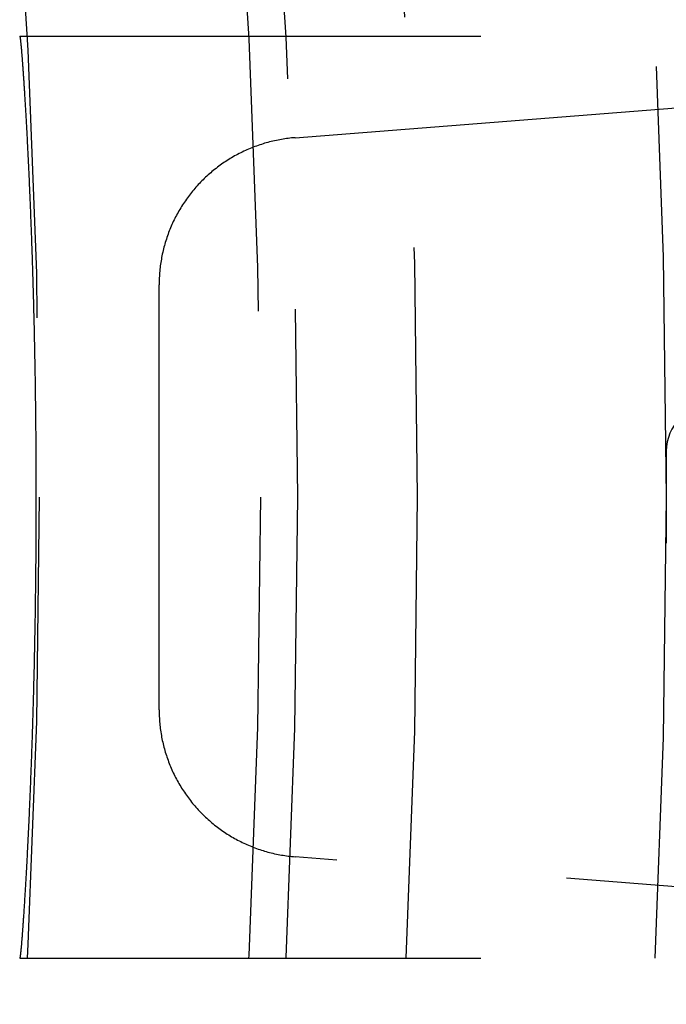
# Model space of a CAD drawing. Extents: x -75 to 75, y -175 to 220.
# Drawn here: x 47 to 51, y -103 to -97 of the extents above; entities that cross this region are included whole.
import ezdxf

# ---------------------------------------------------------------- set-up
doc = ezdxf.new("R2010")
doc.units = 0
doc.header["$LTSCALE"] = 10
doc.linetypes.add('VERDECKT', pattern=[0.375, 0.25, -0.125])
doc.layers.get('0').update_dxf_attribs({"linetype": 'CONTINUOUS'})
doc.layers.add('STEMPEL', color=3, linetype='CONTINUOUS')

# ---------------------------------------------------------------- blocks, each defined once
blk = doc.blocks.new('A$C26D0FFC9')
at = {"color": 1, "linetype": 'VERDECKT'}
for p, q in [((46.994279, 2.5), (55.90029, 2.5)), ((48.487205, 1.949801), (52.451257, 2.261779)), ((47.75, -1.152297), (47.75, 1.152297)), ((52.451257, -2.261779), (48.487205, -1.949801)), ((46.994279, -2.5), (55.90029, -2.5))]:
    blk.add_line(p, q, dxfattribs=at)
at = {"color": 1}
for points in [[(46.9943, 2.5, 0), (46.9944, 2.49996, 0), (46.9945, 2.49985, 0), (46.9946, 2.49967, 0), (46.9948, 2.49942, 0), (46.9949, 2.49909, 0), (46.995, 2.49869, 0), (46.9952, 2.49821, 0), (46.9953, 2.49766, 0), (46.9955, 2.49704, 0), (46.9956, 2.49635, 0), (46.9958, 2.49558, 0), (46.996, 2.49474, 0), (46.9961, 2.49383, 0), (46.9963, 2.49284, 0), (46.9965, 2.49178, 0), (46.9966, 2.49064, 0), (46.9968, 2.48944, 0), (46.997, 2.48816, 0), (46.9972, 2.4868, 0), (46.9974, 2.48537, 0), (46.9976, 2.48387, 0), (46.9978, 2.4823, 0), (46.998, 2.48065, 0), (46.9982, 2.47893, 0), (46.9984, 2.47713, 0), (46.9986, 2.47526, 0), (46.9989, 2.47332, 0), (46.9991, 2.4713, 0), (46.9993, 2.46921, 0), (46.9995, 2.46704, 0), (46.9998, 2.4648, 0), (47, 2.46249, 0), (47.0003, 2.4601, 0), (47.0005, 2.45764, 0), (47.0008, 2.45511, 0), (47.001, 2.4525, 0), (47.0013, 2.44982, 0), (47.0015, 2.44706, 0), (47.0018, 2.44423, 0), (47.0021, 2.44132, 0), (47.0023, 2.43834, 0), (47.0026, 2.43529, 0), (47.0029, 2.43216, 0), (47.0032, 2.42896, 0), (47.0035, 2.42568, 0), (47.0038, 2.42233, 0), (47.004, 2.4189, 0), (47.0043, 2.4154, 0), (47.0046, 2.41183, 0), (47.0049, 2.40818, 0), (47.0052, 2.40445, 0), (47.0056, 2.40066, 0), (47.0059, 2.39678, 0), (47.0062, 2.39284, 0), (47.0065, 2.38881, 0), (47.0068, 2.38472, 0), (47.0072, 2.38054, 0), (47.0075, 2.3763, 0), (47.0078, 2.37198, 0), (47.0082, 2.36758, 0), (47.0085, 2.36311, 0), (47.0088, 2.35856, 0), (47.0092, 2.35394, 0), (47.0095, 2.34925, 0), (47.0099, 2.34448, 0), (47.0102, 2.33963, 0), (47.0106, 2.33471, 0), (47.011, 2.32971, 0), (47.0113, 2.32464, 0), (47.0117, 2.3195, 0), (47.0121, 2.31427, 0), (47.0124, 2.30898, 0), (47.0128, 2.3036, 0), (47.0132, 2.29816, 0), (47.0136, 2.29264, 0), (47.0139, 2.28704, 0), (47.0143, 2.28138, 0), (47.0147, 2.27564, 0), (47.0151, 2.26983, 0), (47.0155, 2.26394, 0), (47.0159, 2.25799, 0), (47.0163, 2.25197, 0), (47.0167, 2.24588, 0), (47.0171, 2.23972, 0), (47.0175, 2.23349, 0), (47.0179, 2.22719, 0), (47.0183, 2.22082, 0), (47.0187, 2.21439, 0), (47.0191, 2.2079, 0), (47.0196, 2.20133, 0), (47.02, 2.19471, 0), (47.0204, 2.18801, 0), (47.0208, 2.18126, 0), (47.0212, 2.17444, 0), (47.0217, 2.16756, 0), (47.0221, 2.16061, 0), (47.0225, 2.15361, 0), (47.0229, 2.14654, 0), (47.0234, 2.13942, 0), (47.0238, 2.13223, 0), (47.0242, 2.12499, 0), (47.0246, 2.11768, 0), (47.0251, 2.11032, 0), (47.0255, 2.1029, 0), (47.0259, 2.09542, 0), (47.0264, 2.08789, 0), (47.0268, 2.0803, 0), (47.0273, 2.07266, 0), (47.0277, 2.06496, 0), (47.0281, 2.05721, 0), (47.0286, 2.0494, 0), (47.029, 2.04154, 0), (47.0294, 2.03363, 0), (47.0299, 2.02567, 0), (47.0303, 2.01765, 0), (47.0308, 2.00959, 0), (47.0312, 2.00147, 0), (47.0317, 1.99331, 0), (47.0321, 1.98509, 0), (47.0325, 1.97683, 0), (47.033, 1.96852, 0), (47.0334, 1.96016, 0), (47.0339, 1.95176, 0), (47.0343, 1.94331, 0), (47.0348, 1.93481, 0), (47.0352, 1.92627, 0), (47.0356, 1.91769, 0), (47.0361, 1.90906, 0), (47.0365, 1.90038, 0), (47.037, 1.89167, 0), (47.0374, 1.88291, 0), (47.0378, 1.87411, 0), (47.0383, 1.86527, 0), (47.0387, 1.85639, 0), (47.0392, 1.84747, 0), (47.0396, 1.83851, 0), (47.04, 1.82952, 0), (47.0405, 1.82048, 0), (47.0409, 1.81141, 0), (47.0413, 1.80229, 0), (47.0418, 1.79315, 0), (47.0422, 1.78396, 0), (47.0426, 1.77475, 0), (47.0431, 1.76549, 0), (47.0435, 1.75618, 0), (47.0439, 1.74679, 0), (47.0443, 1.73734, 0), (47.0448, 1.72783, 0), (47.0452, 1.71824, 0), (47.0456, 1.70859, 0), (47.0461, 1.69888, 0), (47.0465, 1.6891, 0), (47.0469, 1.67925, 0), (47.0474, 1.66935, 0), (47.0478, 1.65938, 0), (47.0482, 1.64934, 0), (47.0486, 1.63924, 0), (47.0491, 1.62909, 0), (47.0495, 1.61887, 0), (47.0499, 1.60859, 0), (47.0504, 1.59825, 0), (47.0508, 1.58785, 0), (47.0512, 1.57739, 0), (47.0516, 1.56687, 0), (47.0521, 1.55629, 0), (47.0525, 1.54566, 0), (47.0529, 1.53497, 0), (47.0533, 1.52422, 0), (47.0537, 1.51342, 0), (47.0542, 1.50256, 0), (47.0546, 1.49164, 0), (47.055, 1.48067, 0), (47.0554, 1.46965, 0), (47.0558, 1.45858, 0), (47.0562, 1.44745, 0), (47.0566, 1.43627, 0), (47.0571, 1.42503, 0), (47.0575, 1.41375, 0), (47.0579, 1.40241, 0), (47.0583, 1.39103, 0), (47.0587, 1.37959, 0), (47.0591, 1.36811, 0), (47.0595, 1.35657, 0), (47.0599, 1.34499, 0), (47.0603, 1.33336, 0), (47.0607, 1.32168, 0), (47.0611, 1.30996, 0), (47.0614, 1.29819, 0), (47.0618, 1.28638, 0), (47.0622, 1.27452, 0), (47.0626, 1.26261, 0), (47.063, 1.25066, 0), (47.0634, 1.23867, 0), (47.0637, 1.22663, 0), (47.0641, 1.21456, 0), (47.0645, 1.20244, 0), (47.0648, 1.19028, 0), (47.0652, 1.17807, 0), (47.0656, 1.16583, 0), (47.0659, 1.15355, 0), (47.0663, 1.14123, 0), (47.0666, 1.12886, 0), (47.067, 1.11646, 0), (47.0673, 1.10403, 0), (47.0677, 1.09155, 0), (47.068, 1.07904, 0), (47.0684, 1.06649, 0), (47.0687, 1.05391, 0), (47.069, 1.04129, 0), (47.0694, 1.02864, 0), (47.0697, 1.01595, 0), (47.07, 1.00323, 0), (47.0703, 0.990477, 0), (47.0707, 0.97769, 0), (47.071, 0.964872, 0), (47.0713, 0.952021, 0), (47.0716, 0.93914, 0), (47.0719, 0.926228, 0), (47.0722, 0.913288, 0), (47.0725, 0.900318, 0), (47.0728, 0.887321, 0), (47.073, 0.874296, 0), (47.0733, 0.861245, 0), (47.0736, 0.848169, 0), (47.0739, 0.835068, 0), (47.0741, 0.821943, 0), (47.0744, 0.808794, 0), (47.0747, 0.795623, 0), (47.0749, 0.782431, 0), (47.0752, 0.769217, 0), (47.0754, 0.755983, 0), (47.0757, 0.74273, 0), (47.0759, 0.729459, 0), (47.0761, 0.716169, 0), (47.0764, 0.702863, 0), (47.0766, 0.68954, 0), (47.0768, 0.676202, 0), (47.0771, 0.662849, 0), (47.0773, 0.649482, 0), (47.0775, 0.636101, 0), (47.0777, 0.622709, 0), (47.0779, 0.609304, 0), (47.0781, 0.595889, 0), (47.0783, 0.582464, 0), (47.0785, 0.569029, 0), (47.0787, 0.555586, 0), (47.0788, 0.542135, 0), (47.079, 0.528676, 0), (47.0792, 0.515212, 0), (47.0794, 0.501742, 0), (47.0795, 0.488268, 0), (47.0797, 0.474789, 0), (47.0798, 0.461308, 0), (47.08, 0.447823, 0), (47.0801, 0.434338, 0), (47.0803, 0.420851, 0), (47.0804, 0.407365, 0), (47.0806, 0.393879, 0), (47.0807, 0.380394, 0), (47.0808, 0.366912, 0), (47.0809, 0.353433, 0), (47.0811, 0.339957, 0), (47.0812, 0.326486, 0), (47.0813, 0.313021, 0), (47.0814, 0.299561, 0), (47.0815, 0.286109, 0), (47.0816, 0.272664, 0), (47.0817, 0.259227, 0), (47.0818, 0.2458, 0), (47.0818, 0.232382, 0), (47.0819, 0.218975, 0), (47.082, 0.20558, 0), (47.0821, 0.192197, 0), (47.0821, 0.178827, 0), (47.0822, 0.165471, 0), (47.0822, 0.15213, 0), (47.0823, 0.138804, 0), (47.0823, 0.125494, 0), (47.0824, 0.1122, 0), (47.0824, 0.098925, 0), (47.0824, 0.085668, 0), (47.0825, 0.07243, 0), (47.0825, 0.059212, 0), (47.0825, 0.046015, 0), (47.0825, 0.03284, 0), (47.0825, 0.019686, 0), (47.0825, 0.006556, 0), (47.0825, -0.006556, 0), (47.0825, -0.019686, 0), (47.0825, -0.03284, 0), (47.0825, -0.046015, 0), (47.0825, -0.059212, 0), (47.0825, -0.07243, 0), (47.0824, -0.085668, 0), (47.0824, -0.098925, 0), (47.0824, -0.1122, 0), (47.0823, -0.125494, 0), (47.0823, -0.138804, 0), (47.0822, -0.15213, 0), (47.0822, -0.165471, 0), (47.0821, -0.178827, 0), (47.0821, -0.192197, 0), (47.082, -0.20558, 0), (47.0819, -0.218975, 0), (47.0818, -0.232382, 0), (47.0818, -0.2458, 0), (47.0817, -0.259227, 0), (47.0816, -0.272664, 0), (47.0815, -0.286109, 0), (47.0814, -0.299561, 0), (47.0813, -0.313021, 0), (47.0812, -0.326486, 0), (47.0811, -0.339957, 0), (47.0809, -0.353433, 0), (47.0808, -0.366912, 0), (47.0807, -0.380394, 0), (47.0806, -0.393879, 0), (47.0804, -0.407365, 0), (47.0803, -0.420851, 0), (47.0801, -0.434338, 0), (47.08, -0.447823, 0), (47.0798, -0.461308, 0), (47.0797, -0.474789, 0), (47.0795, -0.488268, 0), (47.0794, -0.501742, 0), (47.0792, -0.515212, 0), (47.079, -0.528676, 0), (47.0788, -0.542135, 0), (47.0787, -0.555586, 0), (47.0785, -0.569029, 0), (47.0783, -0.582464, 0), (47.0781, -0.595889, 0), (47.0779, -0.609304, 0), (47.0777, -0.622709, 0), (47.0775, -0.636101, 0), (47.0773, -0.649482, 0), (47.0771, -0.662849, 0), (47.0768, -0.676202, 0), (47.0766, -0.68954, 0), (47.0764, -0.702863, 0), (47.0761, -0.716169, 0), (47.0759, -0.729459, 0), (47.0757, -0.74273, 0), (47.0754, -0.755983, 0), (47.0752, -0.769217, 0), (47.0749, -0.782431, 0), (47.0747, -0.795623, 0), (47.0744, -0.808794, 0), (47.0741, -0.821943, 0), (47.0739, -0.835068, 0), (47.0736, -0.848169, 0), (47.0733, -0.861245, 0), (47.073, -0.874296, 0), (47.0728, -0.887321, 0), (47.0725, -0.900318, 0), (47.0722, -0.913288, 0), (47.0719, -0.926228, 0), (47.0716, -0.93914, 0), (47.0713, -0.952021, 0), (47.071, -0.964872, 0), (47.0707, -0.97769, 0), (47.0703, -0.990477, 0), (47.07, -1.00323, 0), (47.0697, -1.01595, 0), (47.0694, -1.02864, 0), (47.069, -1.04129, 0), (47.0687, -1.05391, 0), (47.0684, -1.06649, 0), (47.068, -1.07904, 0), (47.0677, -1.09155, 0), (47.0673, -1.10403, 0), (47.067, -1.11646, 0), (47.0666, -1.12886, 0), (47.0663, -1.14123, 0), (47.0659, -1.15355, 0), (47.0656, -1.16583, 0), (47.0652, -1.17807, 0), (47.0648, -1.19028, 0), (47.0645, -1.20244, 0), (47.0641, -1.21456, 0), (47.0637, -1.22663, 0), (47.0634, -1.23867, 0), (47.063, -1.25066, 0), (47.0626, -1.26261, 0), (47.0622, -1.27452, 0), (47.0618, -1.28638, 0), (47.0614, -1.29819, 0), (47.0611, -1.30996, 0), (47.0607, -1.32168, 0), (47.0603, -1.33336, 0), (47.0599, -1.34499, 0), (47.0595, -1.35657, 0), (47.0591, -1.36811, 0), (47.0587, -1.37959, 0), (47.0583, -1.39103, 0), (47.0579, -1.40241, 0), (47.0575, -1.41375, 0), (47.0571, -1.42503, 0), (47.0566, -1.43627, 0), (47.0562, -1.44745, 0), (47.0558, -1.45858, 0), (47.0554, -1.46965, 0), (47.055, -1.48067, 0), (47.0546, -1.49164, 0), (47.0542, -1.50256, 0), (47.0537, -1.51342, 0), (47.0533, -1.52422, 0), (47.0529, -1.53497, 0), (47.0525, -1.54566, 0), (47.0521, -1.55629, 0), (47.0516, -1.56687, 0), (47.0512, -1.57739, 0), (47.0508, -1.58785, 0), (47.0504, -1.59825, 0), (47.0499, -1.60859, 0), (47.0495, -1.61887, 0), (47.0491, -1.62909, 0), (47.0486, -1.63924, 0), (47.0482, -1.64934, 0), (47.0478, -1.65938, 0), (47.0474, -1.66935, 0), (47.0469, -1.67925, 0), (47.0465, -1.6891, 0), (47.0461, -1.69888, 0), (47.0456, -1.70859, 0), (47.0452, -1.71824, 0), (47.0448, -1.72783, 0), (47.0443, -1.73734, 0), (47.0439, -1.74679, 0), (47.0435, -1.75618, 0), (47.0431, -1.76549, 0), (47.0426, -1.77475, 0), (47.0422, -1.78396, 0), (47.0418, -1.79315, 0), (47.0413, -1.80229, 0), (47.0409, -1.81141, 0), (47.0405, -1.82048, 0), (47.04, -1.82952, 0), (47.0396, -1.83851, 0), (47.0392, -1.84747, 0), (47.0387, -1.85639, 0), (47.0383, -1.86527, 0), (47.0378, -1.87411, 0), (47.0374, -1.88291, 0), (47.037, -1.89167, 0), (47.0365, -1.90038, 0), (47.0361, -1.90906, 0), (47.0356, -1.91769, 0), (47.0352, -1.92627, 0), (47.0348, -1.93481, 0), (47.0343, -1.94331, 0), (47.0339, -1.95176, 0), (47.0334, -1.96016, 0), (47.033, -1.96852, 0), (47.0325, -1.97683, 0), (47.0321, -1.98509, 0), (47.0317, -1.99331, 0), (47.0312, -2.00147, 0), (47.0308, -2.00959, 0), (47.0303, -2.01765, 0), (47.0299, -2.02567, 0), (47.0294, -2.03363, 0), (47.029, -2.04154, 0), (47.0286, -2.0494, 0), (47.0281, -2.05721, 0), (47.0277, -2.06496, 0), (47.0273, -2.07266, 0), (47.0268, -2.0803, 0), (47.0264, -2.08789, 0), (47.0259, -2.09542, 0), (47.0255, -2.1029, 0), (47.0251, -2.11032, 0), (47.0246, -2.11768, 0), (47.0242, -2.12499, 0), (47.0238, -2.13223, 0), (47.0234, -2.13942, 0), (47.0229, -2.14654, 0), (47.0225, -2.15361, 0), (47.0221, -2.16061, 0), (47.0217, -2.16756, 0), (47.0212, -2.17444, 0), (47.0208, -2.18126, 0), (47.0204, -2.18801, 0), (47.02, -2.19471, 0), (47.0196, -2.20133, 0), (47.0191, -2.2079, 0), (47.0187, -2.21439, 0), (47.0183, -2.22082, 0), (47.0179, -2.22719, 0), (47.0175, -2.23349, 0), (47.0171, -2.23972, 0), (47.0167, -2.24588, 0), (47.0163, -2.25197, 0), (47.0159, -2.25799, 0), (47.0155, -2.26394, 0), (47.0151, -2.26983, 0), (47.0147, -2.27564, 0), (47.0143, -2.28138, 0), (47.0139, -2.28704, 0), (47.0136, -2.29264, 0), (47.0132, -2.29816, 0), (47.0128, -2.3036, 0), (47.0124, -2.30898, 0), (47.0121, -2.31427, 0), (47.0117, -2.3195, 0), (47.0113, -2.32464, 0), (47.011, -2.32971, 0), (47.0106, -2.33471, 0), (47.0102, -2.33963, 0), (47.0099, -2.34448, 0), (47.0095, -2.34925, 0), (47.0092, -2.35394, 0), (47.0088, -2.35856, 0), (47.0085, -2.36311, 0), (47.0082, -2.36758, 0), (47.0078, -2.37198, 0), (47.0075, -2.3763, 0), (47.0072, -2.38054, 0), (47.0068, -2.38472, 0), (47.0065, -2.38881, 0), (47.0062, -2.39284, 0), (47.0059, -2.39678, 0), (47.0056, -2.40066, 0), (47.0052, -2.40445, 0), (47.0049, -2.40818, 0), (47.0046, -2.41183, 0), (47.0043, -2.4154, 0), (47.004, -2.4189, 0), (47.0038, -2.42233, 0), (47.0035, -2.42568, 0), (47.0032, -2.42896, 0), (47.0029, -2.43216, 0), (47.0026, -2.43529, 0), (47.0023, -2.43834, 0), (47.0021, -2.44132, 0), (47.0018, -2.44423, 0), (47.0015, -2.44706, 0), (47.0013, -2.44982, 0), (47.001, -2.4525, 0), (47.0008, -2.45511, 0), (47.0005, -2.45764, 0), (47.0003, -2.4601, 0), (47, -2.46249, 0), (46.9998, -2.4648, 0), (46.9995, -2.46704, 0), (46.9993, -2.46921, 0), (46.9991, -2.4713, 0), (46.9989, -2.47332, 0), (46.9986, -2.47526, 0), (46.9984, -2.47713, 0), (46.9982, -2.47893, 0), (46.998, -2.48065, 0), (46.9978, -2.4823, 0), (46.9976, -2.48387, 0), (46.9974, -2.48537, 0), (46.9972, -2.4868, 0), (46.997, -2.48816, 0), (46.9968, -2.48944, 0), (46.9966, -2.49064, 0), (46.9965, -2.49178, 0), (46.9963, -2.49284, 0), (46.9961, -2.49383, 0), (46.996, -2.49474, 0), (46.9958, -2.49558, 0), (46.9956, -2.49635, 0), (46.9955, -2.49704, 0), (46.9953, -2.49766, 0), (46.9952, -2.49821, 0), (46.995, -2.49869, 0), (46.9949, -2.49909, 0), (46.9948, -2.49942, 0), (46.9946, -2.49967, 0), (46.9945, -2.49985, 0), (46.9944, -2.49996, 0), (46.9943, -2.5, 0)], [(50.5, 0.25, 0), (50.5, 0.247758, 0), (50.5, 0.245517, 0), (50.5, 0.243275, 0), (50.5, 0.241033, 0), (50.5, 0.238792, 0), (50.5, 0.23655, 0), (50.5, 0.234308, 0), (50.5, 0.232067, 0), (50.5, 0.229825, 0), (50.5, 0.227583, 0), (50.5, 0.225341, 0), (50.5, 0.2231, 0), (50.5, 0.220858, 0), (50.5, 0.218616, 0), (50.5, 0.216374, 0), (50.5, 0.214132, 0), (50.5, 0.211891, 0), (50.5, 0.209649, 0), (50.5, 0.207407, 0), (50.5, 0.205165, 0), (50.5, 0.202923, 0), (50.5, 0.200681, 0), (50.5, 0.198439, 0), (50.5, 0.196197, 0), (50.5, 0.193955, 0), (50.5, 0.191714, 0), (50.5, 0.189472, 0), (50.5, 0.18723, 0), (50.5, 0.184988, 0), (50.5, 0.182746, 0), (50.5, 0.180504, 0), (50.5, 0.178262, 0), (50.5, 0.17602, 0), (50.5, 0.173778, 0), (50.5, 0.171536, 0), (50.5, 0.169294, 0), (50.5, 0.167051, 0), (50.5, 0.164809, 0), (50.5, 0.162567, 0), (50.5, 0.160325, 0), (50.5, 0.158083, 0), (50.5, 0.155841, 0), (50.5, 0.153599, 0), (50.5, 0.151357, 0), (50.5, 0.149115, 0), (50.5, 0.146873, 0), (50.5, 0.14463, 0), (50.5, 0.142388, 0), (50.5, 0.140146, 0), (50.5, 0.137904, 0), (50.5, 0.135662, 0), (50.5, 0.13342, 0), (50.5, 0.131177, 0), (50.5, 0.128935, 0), (50.5, 0.126693, 0), (50.5, 0.124451, 0), (50.5, 0.122209, 0), (50.5, 0.119966, 0), (50.5, 0.117724, 0), (50.5, 0.115482, 0), (50.5, 0.11324, 0), (50.5, 0.110997, 0), (50.5, 0.108755, 0), (50.5, 0.106513, 0), (50.5, 0.10427, 0), (50.5, 0.102028, 0), (50.5, 0.099786, 0), (50.5, 0.097544, 0), (50.5, 0.095301, 0), (50.5, 0.093059, 0), (50.5, 0.090817, 0), (50.5, 0.088574, 0), (50.5, 0.086332, 0), (50.5, 0.08409, 0), (50.5, 0.081847, 0), (50.5, 0.079605, 0), (50.5, 0.077363, 0), (50.5, 0.07512, 0), (50.5, 0.072878, 0), (50.5, 0.070636, 0), (50.5, 0.068393, 0), (50.5, 0.066151, 0), (50.5, 0.063908, 0), (50.5, 0.061666, 0), (50.5, 0.059424, 0), (50.5, 0.057181, 0), (50.5, 0.054939, 0), (50.5, 0.052697, 0), (50.5, 0.050454, 0), (50.5, 0.048212, 0), (50.5, 0.04597, 0), (50.5, 0.043727, 0), (50.5, 0.041485, 0), (50.5, 0.039242, 0), (50.5, 0.037, 0), (50.5, 0.034757, 0), (50.5, 0.032515, 0), (50.5, 0.030273, 0), (50.5, 0.02803, 0), (50.5, 0.025788, 0), (50.5, 0.023545, 0), (50.5, 0.021303, 0), (50.5, 0.019061, 0), (50.5, 0.016818, 0), (50.5, 0.014576, 0), (50.5, 0.012333, 0), (50.5, 0.010091, 0), (50.5, 0.007848, 0), (50.5, 0.005606, 0), (50.5, 0.003364, 0), (50.5, 0.001121, 0), (50.5, -0.001121, 0), (50.5, -0.003364, 0), (50.5, -0.005606, 0), (50.5, -0.007848, 0), (50.5, -0.010091, 0), (50.5, -0.012333, 0), (50.5, -0.014576, 0), (50.5, -0.016818, 0), (50.5, -0.019061, 0), (50.5, -0.021303, 0), (50.5, -0.023545, 0), (50.5, -0.025788, 0), (50.5, -0.02803, 0), (50.5, -0.030273, 0), (50.5, -0.032515, 0), (50.5, -0.034757, 0), (50.5, -0.037, 0), (50.5, -0.039242, 0), (50.5, -0.041485, 0), (50.5, -0.043727, 0), (50.5, -0.045969, 0), (50.5, -0.048212, 0), (50.5, -0.050454, 0), (50.5, -0.052697, 0), (50.5, -0.054939, 0), (50.5, -0.057181, 0), (50.5, -0.059424, 0), (50.5, -0.061666, 0), (50.5, -0.063908, 0), (50.5, -0.066151, 0), (50.5, -0.068393, 0), (50.5, -0.070636, 0), (50.5, -0.072878, 0), (50.5, -0.07512, 0), (50.5, -0.077363, 0), (50.5, -0.079605, 0), (50.5, -0.081847, 0), (50.5, -0.08409, 0), (50.5, -0.086332, 0), (50.5, -0.088574, 0), (50.5, -0.090817, 0), (50.5, -0.093059, 0), (50.5, -0.095301, 0), (50.5, -0.097544, 0), (50.5, -0.099786, 0), (50.5, -0.102028, 0), (50.5, -0.10427, 0), (50.5, -0.106513, 0), (50.5, -0.108755, 0), (50.5, -0.110997, 0), (50.5, -0.11324, 0), (50.5, -0.115482, 0), (50.5, -0.117724, 0), (50.5, -0.119966, 0), (50.5, -0.122208, 0), (50.5, -0.124451, 0), (50.5, -0.126693, 0), (50.5, -0.128935, 0), (50.5, -0.131177, 0), (50.5, -0.13342, 0), (50.5, -0.135662, 0), (50.5, -0.137904, 0), (50.5, -0.140146, 0), (50.5, -0.142388, 0), (50.5, -0.14463, 0), (50.5, -0.146873, 0), (50.5, -0.149115, 0), (50.5, -0.151357, 0), (50.5, -0.153599, 0), (50.5, -0.155841, 0), (50.5, -0.158083, 0), (50.5, -0.160325, 0), (50.5, -0.162567, 0), (50.5, -0.164809, 0), (50.5, -0.167051, 0), (50.5, -0.169294, 0), (50.5, -0.171536, 0), (50.5, -0.173778, 0), (50.5, -0.17602, 0), (50.5, -0.178262, 0), (50.5, -0.180504, 0), (50.5, -0.182746, 0), (50.5, -0.184988, 0), (50.5, -0.18723, 0), (50.5, -0.189472, 0), (50.5, -0.191714, 0), (50.5, -0.193955, 0), (50.5, -0.196197, 0), (50.5, -0.198439, 0), (50.5, -0.200681, 0), (50.5, -0.202923, 0), (50.5, -0.205165, 0), (50.5, -0.207407, 0), (50.5, -0.209649, 0), (50.5, -0.211891, 0), (50.5, -0.214132, 0), (50.5, -0.216374, 0), (50.5, -0.218616, 0), (50.5, -0.220858, 0), (50.5, -0.2231, 0), (50.5, -0.225341, 0), (50.5, -0.227583, 0), (50.5, -0.229825, 0), (50.5, -0.232067, 0), (50.5, -0.234308, 0), (50.5, -0.23655, 0), (50.5, -0.238792, 0), (50.5, -0.241033, 0), (50.5, -0.243275, 0), (50.5, -0.245517, 0), (50.5, -0.247758, 0), (50.5, -0.25, 0)]]:
    blk.add_polyline3d(points, dxfattribs=at)
at = {"color": 1, "linetype": 'VERDECKT'}
for points in [[(48.4872, 1.9498, 0), (48.4779, 1.94902, 0), (48.4686, 1.94812, 0), (48.4594, 1.94712, 0), (48.4501, 1.94601, 0), (48.4408, 1.94479, 0), (48.4316, 1.94346, 0), (48.4224, 1.94203, 0), (48.4132, 1.94049, 0), (48.404, 1.93884, 0), (48.3949, 1.93709, 0), (48.3857, 1.93523, 0), (48.3766, 1.93326, 0), (48.3675, 1.93118, 0), (48.3584, 1.929, 0), (48.3494, 1.92672, 0), (48.3404, 1.92433, 0), (48.3314, 1.92183, 0), (48.3224, 1.91923, 0), (48.3135, 1.91653, 0), (48.3046, 1.91372, 0), (48.2958, 1.91081, 0), (48.2869, 1.90779, 0), (48.2782, 1.90467, 0), (48.2694, 1.90145, 0), (48.2607, 1.89813, 0), (48.252, 1.89471, 0), (48.2434, 1.89119, 0), (48.2348, 1.88756, 0), (48.2262, 1.88384, 0), (48.2177, 1.88001, 0), (48.2093, 1.87609, 0), (48.2009, 1.87207, 0), (48.1925, 1.86795, 0), (48.1842, 1.86373, 0), (48.1759, 1.85942, 0), (48.1677, 1.85501, 0), (48.1595, 1.85051, 0), (48.1514, 1.84591, 0), (48.1433, 1.84122, 0), (48.1353, 1.83643, 0), (48.1274, 1.83155, 0), (48.1195, 1.82658, 0), (48.1117, 1.82151, 0), (48.1039, 1.81636, 0), (48.0962, 1.81111, 0), (48.0885, 1.80578, 0), (48.0809, 1.80035, 0), (48.0734, 1.79484, 0), (48.066, 1.78924, 0), (48.0586, 1.78356, 0), (48.0512, 1.77778, 0), (48.044, 1.77193, 0), (48.0368, 1.76599, 0), (48.0297, 1.75996, 0), (48.0226, 1.75386, 0), (48.0157, 1.74767, 0), (48.0088, 1.7414, 0), (48.0019, 1.73505, 0), (47.9952, 1.72862, 0), (47.9885, 1.72211, 0), (47.9819, 1.71553, 0), (47.9754, 1.70887, 0), (47.9689, 1.70213, 0), (47.9625, 1.69532, 0), (47.9562, 1.68843, 0), (47.95, 1.68148, 0), (47.9439, 1.67445, 0), (47.9379, 1.66735, 0), (47.9319, 1.66018, 0), (47.926, 1.65294, 0), (47.9202, 1.64563, 0), (47.9145, 1.63825, 0), (47.9089, 1.63081, 0), (47.9034, 1.6233, 0), (47.8979, 1.61573, 0), (47.8926, 1.6081, 0), (47.8873, 1.60041, 0), (47.8821, 1.59265, 0), (47.877, 1.58483, 0), (47.872, 1.57696, 0), (47.8671, 1.56903, 0), (47.8623, 1.56104, 0), (47.8576, 1.55299, 0), (47.853, 1.5449, 0), (47.8484, 1.53674, 0), (47.844, 1.52854, 0), (47.8397, 1.52028, 0), (47.8354, 1.51198, 0), (47.8313, 1.50362, 0), (47.8272, 1.49522, 0), (47.8233, 1.48677, 0), (47.8194, 1.47828, 0), (47.8157, 1.46974, 0), (47.812, 1.46116, 0), (47.8085, 1.45253, 0), (47.805, 1.44387, 0), (47.8017, 1.43516, 0), (47.7984, 1.42642, 0), (47.7953, 1.41764, 0), (47.7922, 1.40882, 0), (47.7893, 1.39997, 0), (47.7865, 1.39109, 0), (47.7837, 1.38217, 0), (47.7811, 1.37322, 0), (47.7786, 1.36424, 0), (47.7762, 1.35524, 0), (47.7739, 1.3462, 0), (47.7716, 1.33714, 0), (47.7695, 1.32805, 0), (47.7675, 1.31894, 0), (47.7657, 1.30981, 0), (47.7639, 1.30066, 0), (47.7622, 1.29148, 0), (47.7606, 1.28229, 0), (47.7592, 1.27308, 0), (47.7578, 1.26385, 0), (47.7566, 1.25461, 0), (47.7554, 1.24535, 0), (47.7544, 1.23608, 0), (47.7535, 1.2268, 0), (47.7527, 1.21751, 0), (47.752, 1.20821, 0), (47.7514, 1.1989, 0), (47.7509, 1.18959, 0), (47.7505, 1.18027, 0), (47.7502, 1.17095, 0), (47.7501, 1.16162, 0), (47.75, 1.1523, 0)], [(47.75, -1.1523, 0), (47.7501, -1.16162, 0), (47.7502, -1.17095, 0), (47.7505, -1.18027, 0), (47.7509, -1.18959, 0), (47.7514, -1.1989, 0), (47.752, -1.20821, 0), (47.7527, -1.21751, 0), (47.7535, -1.2268, 0), (47.7544, -1.23608, 0), (47.7554, -1.24535, 0), (47.7566, -1.25461, 0), (47.7578, -1.26385, 0), (47.7592, -1.27308, 0), (47.7606, -1.28229, 0), (47.7622, -1.29148, 0), (47.7639, -1.30066, 0), (47.7657, -1.30981, 0), (47.7675, -1.31894, 0), (47.7695, -1.32805, 0), (47.7716, -1.33714, 0), (47.7739, -1.3462, 0), (47.7762, -1.35524, 0), (47.7786, -1.36424, 0), (47.7811, -1.37322, 0), (47.7837, -1.38217, 0), (47.7865, -1.39109, 0), (47.7893, -1.39997, 0), (47.7922, -1.40882, 0), (47.7953, -1.41764, 0), (47.7984, -1.42642, 0), (47.8017, -1.43516, 0), (47.805, -1.44387, 0), (47.8085, -1.45253, 0), (47.812, -1.46116, 0), (47.8157, -1.46974, 0), (47.8194, -1.47828, 0), (47.8233, -1.48677, 0), (47.8272, -1.49522, 0), (47.8313, -1.50362, 0), (47.8354, -1.51198, 0), (47.8397, -1.52028, 0), (47.844, -1.52854, 0), (47.8484, -1.53674, 0), (47.853, -1.5449, 0), (47.8576, -1.55299, 0), (47.8623, -1.56104, 0), (47.8671, -1.56903, 0), (47.872, -1.57696, 0), (47.877, -1.58483, 0), (47.8821, -1.59265, 0), (47.8873, -1.60041, 0), (47.8926, -1.6081, 0), (47.8979, -1.61573, 0), (47.9034, -1.6233, 0), (47.9089, -1.63081, 0), (47.9145, -1.63825, 0), (47.9202, -1.64563, 0), (47.926, -1.65294, 0), (47.9319, -1.66018, 0), (47.9379, -1.66735, 0), (47.9439, -1.67445, 0), (47.95, -1.68148, 0), (47.9562, -1.68843, 0), (47.9625, -1.69532, 0), (47.9689, -1.70213, 0), (47.9754, -1.70887, 0), (47.9819, -1.71553, 0), (47.9885, -1.72211, 0), (47.9952, -1.72862, 0), (48.0019, -1.73505, 0), (48.0088, -1.7414, 0), (48.0157, -1.74767, 0), (48.0226, -1.75386, 0), (48.0297, -1.75996, 0), (48.0368, -1.76599, 0), (48.044, -1.77193, 0), (48.0512, -1.77778, 0), (48.0586, -1.78356, 0), (48.066, -1.78924, 0), (48.0734, -1.79484, 0), (48.0809, -1.80035, 0), (48.0885, -1.80578, 0), (48.0962, -1.81111, 0), (48.1039, -1.81636, 0), (48.1117, -1.82151, 0), (48.1195, -1.82658, 0), (48.1274, -1.83155, 0), (48.1353, -1.83643, 0), (48.1433, -1.84122, 0), (48.1514, -1.84591, 0), (48.1595, -1.85051, 0), (48.1677, -1.85501, 0), (48.1759, -1.85942, 0), (48.1842, -1.86373, 0), (48.1925, -1.86795, 0), (48.2009, -1.87207, 0), (48.2093, -1.87609, 0), (48.2177, -1.88001, 0), (48.2262, -1.88384, 0), (48.2348, -1.88756, 0), (48.2434, -1.89119, 0), (48.252, -1.89471, 0), (48.2607, -1.89813, 0), (48.2694, -1.90145, 0), (48.2782, -1.90467, 0), (48.2869, -1.90779, 0), (48.2958, -1.91081, 0), (48.3046, -1.91372, 0), (48.3135, -1.91653, 0), (48.3224, -1.91923, 0), (48.3314, -1.92183, 0), (48.3404, -1.92433, 0), (48.3494, -1.92672, 0), (48.3584, -1.929, 0), (48.3675, -1.93118, 0), (48.3766, -1.93326, 0), (48.3857, -1.93523, 0), (48.3949, -1.93709, 0), (48.404, -1.93884, 0), (48.4132, -1.94049, 0), (48.4224, -1.94203, 0), (48.4316, -1.94346, 0), (48.4408, -1.94479, 0), (48.4501, -1.94601, 0), (48.4594, -1.94712, 0), (48.4686, -1.94812, 0), (48.4779, -1.94902, 0), (48.4872, -1.9498, 0)]]:
    blk.add_polyline3d(points, dxfattribs=at)
for radius in [62, 60.5, 60, 54.5, 52.5, 51, 50.5, 49.149958, 48.5, 48.299343, 47.1]:
    blk.add_circle((0, 0), radius, dxfattribs=at)
blk.add_arc((50.75, 0.25), 0.25, 90, 179.999999, dxfattribs=at)

msp = doc.modelspace()

# ---------------------------------------------------------------- block references
at = {"layer": 'STEMPEL'}
msp.add_blockref('A$C26D0FFC9', (0, -100), dxfattribs=at)

doc.saveas('drawing.dxf')
